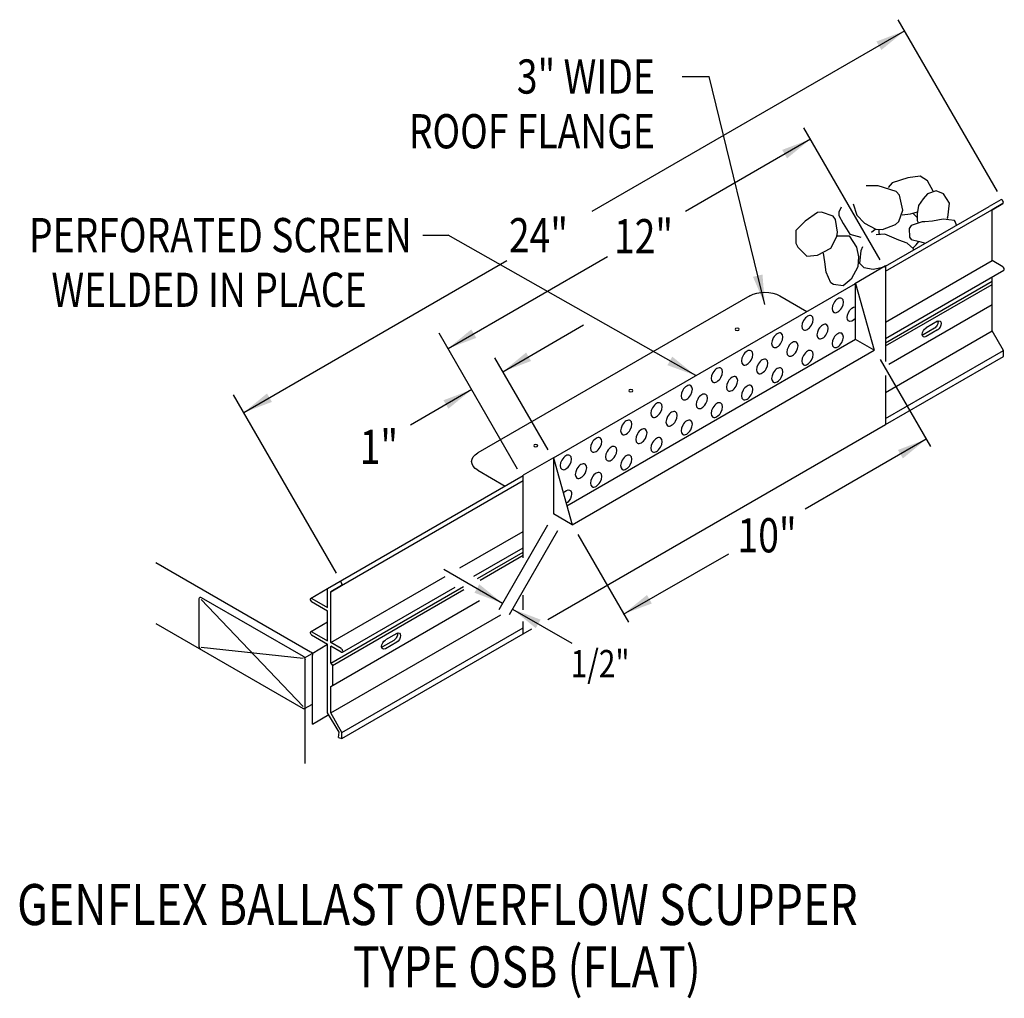
# Model space of a CAD drawing. Extents: x 146.1 to 162.7, y 120.1 to 136.5.
import ezdxf
from ezdxf.enums import TextEntityAlignment as Align

# ---------------------------------------------------------------- set-up
doc = ezdxf.new("R2010")
doc.units = 0
doc.header["$MEASUREMENT"] = 0
doc.layers.get('0').update_dxf_attribs({"linetype": 'CONTINUOUS'})
doc.styles.get("Standard").update_dxf_attribs({"font": 'simplex.shx', "width": 0.8})
doc.dimstyles.get("Standard").update_dxf_attribs({"dimtxt": 0.125, "dimasz": 0.5, "dimexe": 0.1, "dimexo": 0.0625, "dimgap": 0.0625, "dimtad": 1, "dimdec": 5, "dimtxsty": 'STANDARD', "dimcen": 2.5, "dimazin": 3, "dimtfac": 1, "dimtdec": 5, "dimtmove": 0, "dimatfit": 3})

msp = doc.modelspace()

# ---------------------------------------------------------------- linework, layer by layer
for p, q in [((162.554, 133.597, -0.368), (160.887, 136.484, -0.368)), ((157.255, 135.53, 4.392), (157.708, 135.53, 4.392)), ((160.582, 132.45, 4.269), (159.299, 134.671, 4.269)), ((160.675, 132.261, -11.902), (162.646, 133.399, -13.512)), ((160.675, 132.344, -12.416), (162.413, 133.347, -13.835)), ((162.61, 133.461, -13.512), (162.413, 133.347, -13.835)), ((162.463, 133.294, -13.81), (162.646, 133.399, -13.512)), ((162.646, 133.399, -13.512), (162.463, 133.294, -13.81)), ((162.463, 132.439, -3.203), (162.463, 133.294, -2.599)), ((152.901, 132.867, 3.251), (153.324, 132.867, 3.251)), ((160.675, 132.35, -1.157), (160.158, 132.051, -0.734)), ((160.675, 131.407, -1.743), (162.463, 132.439, -3.203)), ((160.675, 132.35, -1.13), (160.675, 130.743, -2.266)), ((162.641, 132.337, -3.058), (162.463, 132.439, -3.203)), ((160.675, 131.131, -1.459), (162.659, 132.276, -3.078)), ((162.463, 131.257, -4.039), (162.463, 132.163, -3.398)), ((155.095, 129.129, 6.559), (160.168, 132.057, 2.391)), ((160.168, 131.114, -0.862), (160.168, 132.057, -0.196)), ((160.168, 132.057, 2.391), (160.48, 130.934, -1.722)), ((160.675, 131.059, -3.458), (162.463, 132.091, -4.918)), ((160.675, 131.006, -2.403), (162.463, 132.038, -3.863)), ((158.392, 131.846, -2.488), (153.826, 129.21, 1.24)), ((158.899, 131.846, -2.488), (159.351, 131.586, -2.12)), ((160.729, 130.699, -2.449), (162.463, 131.7, -3.865)), ((161.544, 131.421, -2.797), (161.354, 131.311, -2.641)), ((154.494, 128.935, 3.894), (153.173, 131.223, 3.894)), ((160.675, 130.224, -3.098), (162.463, 131.257, -4.559)), ((161.493, 131.303, -2.942), (161.303, 131.194, -2.786)), ((161.544, 131.274, -2.9), (161.354, 131.164, -2.745)), ((162.654, 130.927, -4.559), (162.463, 131.257, -4.559)), ((160.168, 131.114, -1.453), (155.321, 128.316, 2.505)), ((160.48, 130.934, -1.106), (160.168, 131.114, -1.453)), ((155.407, 128.005, 3.036), (160.48, 130.934, -1.106)), ((160.675, 129.785, -2.943), (162.654, 130.927, -4.559)), ((160.675, 129.687, -3.012), (162.654, 130.829, -4.628)), ((162.654, 130.829, -4.628), (162.654, 130.927, -4.559)), ((155.004, 129.259, 5.09), (154.112, 130.805, 5.09)), ((160.585, 130.776, 3.036), (161.427, 129.317, 3.036)), ((160.675, 130.509, -2.431), (160.675, 129.687, -3.012)), ((151.45, 127.188, 6.38), (149.721, 130.183, 6.38)), ((154.999, 126.411, 1.643), (160.675, 129.687, -2.708)), ((155.095, 129.129, 3.434), (154.587, 128.836, 3.848)), ((155.095, 129.129, 6.559), (155.095, 128.185, 2.69)), ((155.095, 129.129, 6.559), (155.407, 128.005, 3.036)), ((153.826, 128.918, 1.654), (154.283, 128.654, 2.027)), ((151.302, 126.934, 6.449), (154.587, 128.83, 3.767)), ((151.536, 126.986, 6.772), (154.587, 128.747, 4.28)), ((154.587, 127.449, 3.324), (154.587, 128.836, 3.832)), ((155.407, 128.005, 3.036), (155.095, 128.185, 2.69)), ((153.524, 127.279, 4.097), (154.587, 127.892, 3.228)), ((154.184, 126.583, 8.963), (155.001, 128.005, 8.963)), ((155.163, 127.901, 3.766), (154.349, 126.49, 3.766)), ((155.502, 127.841, 3.036), (156.353, 126.367, 3.036)), ((153.759, 127.139, 4.188), (154.587, 127.617, 3.512)), ((153.821, 127.102, 2.138), (154.587, 127.544, 1.513)), ((148.417, 127.369, -2.906), (151.017, 125.868, -0.783)), ((153.866, 127.075, 3.157), (154.587, 127.491, 2.568)), ((151.353, 126.025, 5.869), (153.279, 127.137, 4.297)), ((151.016, 126.768, 6.683), (151.302, 126.934, 6.449)), ((151.302, 126.616, 6.224), (151.302, 126.934, 6.449)), ((151.536, 126.986, 6.772), (151.353, 126.88, 6.473)), ((151.353, 126.88, 6.473), (151.536, 126.986, 6.772)), ((151.353, 125.677, 4.154), (153.584, 126.965, 2.332)), ((151.353, 126.025, 5.869), (151.353, 126.88, 6.473)), ((151.382, 125.641, 5.186), (153.588, 126.914, 3.384)), ((151.549, 125.863, 5.993), (153.442, 126.956, 4.447)), ((149.146, 125.959, 4.052), (149.146, 126.765, 4.621)), ((149.178, 126.783, 4.673), (150.89, 125.795, 6.071)), ((150.89, 124.953, 5.476), (149.178, 126.747, 4.647)), ((151.03, 126.714, 8.091), (151.302, 126.557, 8.313)), ((151.038, 126.768, 8.139), (151.302, 126.616, 8.354)), ((151.353, 125.286, 5.206), (153.853, 126.73, 3.165)), ((154.587, 126.573, 3.003), (154.587, 126.819, 3.093)), ((151.302, 126.055, 5.828), (151.302, 126.557, 6.183)), ((151.016, 126.207, 4.156), (151.302, 126.372, 3.922)), ((151.353, 124.843, 4.513), (154.209, 126.492, 2.181)), ((154.587, 126.173, 2.856), (154.587, 126.377, 2.931)), ((148.417, 126.344, 3.43), (150.89, 124.916, 5.45)), ((151.038, 126.207, 5.612), (151.302, 126.055, 5.828)), ((151.543, 124.514, 4.513), (154.587, 126.271, 2.028)), ((154.587, 126.173, 1.959), (154.732, 126.256, 1.848)), ((151.03, 126.153, 5.564), (151.302, 125.996, 5.786)), ((151.531, 125.923, 6.014), (151.353, 126.025, 5.869)), ((151.543, 124.416, 4.444), (154.587, 126.173, 1.959)), ((152.412, 126.061, 4.473), (152.222, 125.951, 4.629)), ((152.463, 126.178, 4.618), (152.273, 126.069, 4.774)), ((152.463, 126.032, 4.515), (152.273, 125.922, 4.67)), ((150.89, 125.758, 6.045), (149.178, 125.941, 4.078)), ((151.04, 125.844, 6.001), (151.302, 125.996, 5.786)), ((151.302, 124.848, 4.975), (151.302, 125.996, 5.786)), ((151.531, 125.864, 5.973), (151.353, 125.967, 5.828)), ((151.353, 125.677, 5.623), (151.353, 125.967, 5.828)), ((150.913, 125.771, 6.105), (151.04, 125.844, 6.001)), ((150.922, 123.996, 4.563), (150.922, 125.74, 6.071)), ((151.049, 124.658, 5.151), (151.049, 125.813, 5.968)), ((151.353, 125.677, 4.154), (151.382, 125.641, 4.156)), ((151.382, 125.641, 4.156), (151.382, 125.303, 4.156)), ((151.353, 124.843, 5.033), (151.353, 125.286, 5.347)), ((150.916, 124.917, 5.463), (151.049, 124.993, 5.355)), ((151.049, 124.658, 5.277), (151.321, 124.815, 5.055)), ((151.493, 124.519, 4.455), (151.302, 124.848, 4.455)), ((151.543, 124.514, 4.513), (151.353, 124.843, 4.513)), ((151.486, 124.431, 4.384), (151.493, 124.519, 4.455)), ((151.486, 124.431, 4.384), (151.543, 124.416, 4.444)), ((151.543, 124.416, 4.444), (151.543, 124.514, 4.513))]:
    msp.add_line(p, q)
for points in [[(161.472, 133.607), (161.472, 133.607), (161.38, 133.78), (161.254, 133.854), (161.254, 133.854), (161.045, 133.83), (161.045, 133.83), (160.787, 133.744), (160.787, 133.744), (160.718, 133.668)], [(161.71, 133.146), (161.71, 133.146), (161.721, 133.161), (161.721, 133.161), (161.745, 133.404), (161.745, 133.404), (161.647, 133.562), (161.647, 133.562), (161.524, 133.611), (161.524, 133.611), (161.377, 133.562), (161.377, 133.562), (161.303, 133.477), (161.303, 133.477), (161.229, 133.367), (161.229, 133.367), (161.205, 133.222), (161.205, 133.222), (161.205, 133.112), (161.205, 133.112), (161.224, 133.078)], [(159.324, 133.1), (159.324, 133.1), (159.164, 132.942), (159.164, 132.942), (159.169, 132.734), (159.201, 132.662), (159.201, 132.662), (159.349, 132.516), (159.349, 132.516), (159.533, 132.529), (159.533, 132.529), (159.754, 132.65), (159.754, 132.65), (159.853, 132.842), (159.865, 132.918), (159.865, 132.918), (159.832, 133.13), (159.791, 133.185), (159.791, 133.185), (159.6, 133.255), (159.533, 133.246), (159.533, 133.246), (159.324, 133.1)], [(160.95, 133.209), (160.95, 133.209), (161.094, 133.222), (161.094, 133.222), (161.208, 133.26)], [(161.867, 133.032), (161.867, 133.032), (161.844, 133.096), (161.831, 133.112), (161.831, 133.112), (161.643, 133.137), (161.463, 133.1), (161.463, 133.1), (161.334, 133.091), (161.291, 133.088), (161.291, 133.088), (161.106, 133.027), (161.069, 132.978), (161.069, 132.978), (161.078, 132.832), (161.106, 132.796), (161.106, 132.796), (161.242, 132.76), (161.242, 132.76), (161.345, 132.731)], [(161.218, 133.077), (161.218, 133.077), (161.218, 133.077)], [(159.856, 132.855), (159.856, 132.855), (160.062, 132.857), (160.062, 132.857), (160.184, 132.662), (160.184, 132.662), (160.221, 132.504), (160.221, 132.504), (160.209, 132.334), (160.209, 132.334), (160.098, 132.127), (160.098, 132.127), (159.963, 132.018), (159.963, 132.018), (159.8, 132.037), (159.754, 132.066), (159.754, 132.066), (159.674, 132.245), (159.656, 132.419), (159.656, 132.419), (159.632, 132.565)]]:
    msp.add_lwpolyline(points)
at = {"elevation": -13.807}
for points in [[(160.128, 133.394), (160.191, 133.203), (160.191, 133.203), (160.321, 133.07), (160.321, 133.07), (160.508, 132.966), (160.508, 132.966), (160.623, 132.961), (160.623, 132.961), (160.842, 133.045), (160.896, 133.098), (160.896, 133.098), (160.963, 133.288), (160.963, 133.288), (160.905, 133.539), (160.853, 133.602), (160.853, 133.602), (160.551, 133.696), (160.551, 133.696), (160.349, 133.692)], [(159.929, 133.335), (159.886, 133.251), (159.889, 133.197), (159.889, 133.197), (159.963, 133.064), (159.963, 133.064), (160.074, 132.881), (160.074, 132.881), (160.258, 132.832), (160.258, 132.832)], [(160.435, 132.918), (160.497, 132.968)], [(161.143, 132.614), (161.143, 132.614), (161.144, 132.632), (161.143, 132.638), (161.143, 132.638), (161.035, 132.729), (160.897, 132.784), (160.897, 132.784), (160.664, 132.881), (160.664, 132.881), (160.516, 132.87)], [(160.284, 132.669), (160.258, 132.601), (160.258, 132.601), (160.234, 132.395), (160.234, 132.395), (160.307, 132.322), (160.307, 132.322), (160.467, 132.298), (160.467, 132.298), (160.654, 132.332)]]:
    msp.add_lwpolyline(points, dxfattribs=at)
at = {"extrusion": (-0.707107, 0.408202, -0.577383)}
for centre in [(-193.976, -47.998, -54.998), (-193.468, -47.49, -54.998), (-193.468, -47.998, -54.998), (-192.961, -46.983, -54.998), (-193.468, -48.505, -54.998), (-192.961, -47.49, -54.998), (-192.454, -46.476, -54.998), (-192.961, -47.998, -54.998), (-192.454, -46.983, -54.998), (-191.947, -45.968, -54.998), (-191.947, -46.476, -54.998), (-192.454, -47.49, -54.998), (-191.439, -45.461, -54.998), (-191.947, -46.983, -54.998), (-191.439, -45.968, -54.998), (-190.932, -44.954, -54.998), (-191.439, -46.476, -54.998), (-190.932, -45.461, -54.998), (-190.425, -44.446, -54.998), (-190.932, -45.968, -54.998), (-190.425, -44.953, -54.998), (-189.918, -43.939, -54.998), (-189.917, -44.446, -54.998), (-190.425, -45.461, -54.998), (-189.41, -43.431, -54.998), (-189.917, -44.953, -54.998), (-189.41, -43.939, -54.998), (-189.41, -44.446, -54.998)]:
    msp.add_circle(centre, 0.135, dxfattribs=at)
at = {"extrusion": (0, -0.816543, -0.577285)}
for centre in [(158.181, -77.172, -106.222), (156.395, -75.386, -106.222), (154.799, -73.79, -106.222)]:
    msp.add_circle(centre, 0.0359, dxfattribs=at)
at = {"extrusion": (-0.707107, -0.408202, 0.577383)}
for centre, start, end in [((-34.25, 108.806, -177.263), 0.0048, 180.0048), ((-33.271, 117.007, -170.79), 0.0048, 135.0048), ((-33.271, 117.007, -170.79), 360, 360), ((-34.25, 117.96, -155.078), 0.0048, 180.0048), ((-33.271, 117.007, -155.078), 315.0048, 135.0048)]:
    msp.add_arc(centre, 0.0359, start, end, dxfattribs=at)
for start, end in [(39.0207, 53.9084), (177.3408, 188.6459), (307.1936, 329.7899)]:
    msp.add_arc((160.92, 132.942, -13.807), 0.359, start, end)
at = {"extrusion": (0, -0.816543, -0.577285)}
for centre, start, end in [((158.646, -77.891, -106.222), 225, 315), ((154.08, -73.325, -106.222), 135, 225)]:
    msp.add_arc(centre, 0.359, start, end, dxfattribs=at)
at = {"extrusion": (-0.707107, 0.408202, -0.577383)}
for centre, radius, start, end in [((-193.976, -48.505, -54.998), 0.135, 287.3965, 162.6132), ((-194.518, -45.189, -58.896), 0.0897, 214.4466, 315.0048), ((-194.518, -45.189, -58.968), 0.0897, 135.0048, 315.0048), ((-194.328, -44.999, -58.968), 0.0897, 315.0048, 135.0048), ((-194.328, -44.999, -58.896), 0.0897, 315.0048, 325.5534), ((-188.903, -43.939, -54.998), 0.135, 106.8719, 312.1988), ((-185.438, -36.107, -58.968), 0.0897, 135.0048, 315.0048), ((-185.248, -35.917, -58.968), 0.0897, 315.0048, 135.0048), ((-185.438, -36.107, -58.896), 0.0897, 214.4466, 315.0048), ((-185.248, -35.917, -58.896), 0.0897, 315.0048, 325.5534)]:
    msp.add_arc(centre, radius, start, end, dxfattribs=at)
at = {"extrusion": (0.707107, 0.408202, -0.577383)}
for centre, radius, start, end in [((35.186, 114.977, 154.54), 0.0448, 314.9952, 44.9952), ((34.251, 118.738, 153.848), 0.0359, 224.9952, 0), ((33.765, 116.513, 155.078), 0.0359, 224.9952, 0), ((34.489, 114.28, 154.54), 0.0448, 224.9952, 314.9952), ((33.474, 116.69, 154.719), 0.0448, 44.9952, 134.9952), ((33.474, 116.69, 154.54), 0.0448, 44.9952, 134.9952), ((32.777, 115.992, 154.54), 0.0448, 134.9952, 224.9952)]:
    msp.add_arc(centre, radius, start, end, dxfattribs=at)

# ---------------------------------------------------------------- texts
at = {"width": 0.8}
for s, height, p in [('3" WIDE', 0.574, (156.799, 135.243)), ('ROOF FLANGE', 0.57396, (156.799, 134.324)), ('PERFORATED SCREEN', 0.57396, (152.716, 132.58)), ('WELDED IN PLACE', 0.57396, (151.956, 131.662))]:
    msp.add_text(s, height=height, dxfattribs=at).set_placement(p, align=Align.RIGHT)
for s, height, p in [('24"', 0.574, (154.347, 132.578, 3.766)), ('12"', 0.574, (156.112, 132.562, 3.766)), ('1"', 0.574, (151.841, 129.024, 3.766)), ('10"', 0.574, (158.187, 127.54, 7.39)), ('1/2"', 0.4592, (155.383, 125.442, 3.766)), ('GENFLEX BALLAST OVERFLOW SCUPPER', 0.68875, (146.086, 121.282, 3.766)), ('TYPE OSB (FLAT)', 0.68875, (151.726, 120.236, 3.766))]:
    msp.add_text(s, height=height, dxfattribs=at).set_placement(p)

# ---------------------------------------------------------------- leaders
for points in [[(160.995, 136.297, -0.368), (155.742, 133.264, -0.368)], [(158.646, 131.7, -2.281), (157.708, 135.53, -2.281)], [(159.411, 134.477, 5.09), (157.314, 133.266, 5.09)], [(157.485, 130.508, 4.595), (153.324, 132.867, 4.595)], [(153.324, 130.962, 3.894), (156.001, 132.508, 3.894)], [(149.892, 129.887, 6.38), (154.311, 132.438, 6.38)], [(154.245, 130.574, 5.09), (155.602, 131.358, 5.09)], [(153.722, 130.273, 4.182), (152.692, 129.678, 4.182)], [(161.356, 129.439, 3.036), (159.326, 128.267, 3.036)], [(156.273, 126.505, 3.036), (158.041, 127.516, 3.036)], [(154.242, 126.683, 3.766), (153.256, 127.252, 3.766)], [(154.406, 126.589, 3.766), (155.403, 126.013, 3.766)]]:
    msp.add_leader(points, dimstyle='STANDARD', override={"dimgap": 0.0625, "dimtad": 0})

doc.saveas('drawing.dxf')
